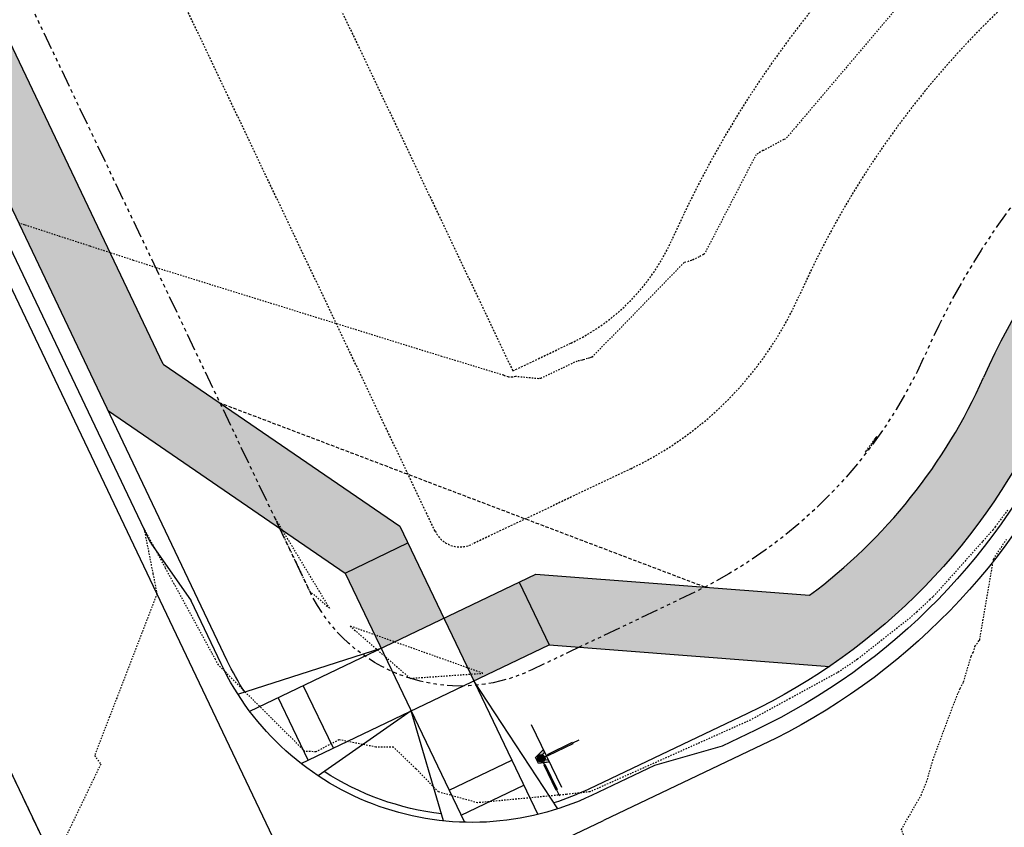
# Model space of a CAD drawing. Units: feet. Extents: x 3247972 to 3253996, y 1400884 to 1410814.
# Drawn here: x 3250788 to 3250859, y 1407636 to 1407694 of the extents above; entities that cross this region are included whole.
import ezdxf

# ---------------------------------------------------------------- set-up
doc = ezdxf.new("R2010")
doc.units = ezdxf.units.FT
doc.header["$MEASUREMENT"] = 0
for name, pattern in [('CENTER2', [0.5625, 0.375, -0.0625, 0.0625, -0.0625]), ('DASHED', [0.375, 0.25, -0.125]), ('DOT', [0.125, 0, -0.125]), ('HIDDEN', [0.20500000000000002, 0.125, -0.08]), ('HIDDEN2', [0.10250000000000001, 0.0625, -0.04]), ('ROW', [3, 1.25, -0.25, 0.25, -0.25, 0.25, -0.25, 0.25, -0.25])]:
    doc.linetypes.add(name, pattern=pattern)
for name, color, linetype in [('V-BLDG-SBCK', 11, 'HIDDEN'), ('V-BNDY-EASE', 132, 'HIDDEN'), ('V-BNDY-EASE-PIES', 131, 'DASHED'), ('V-BNDY-ROWS', 52, 'ROW'), ('V-LINE-ROAD-CENT', 12, 'CENTER2'), ('V-LINE-ROAD-CURB-BACK', 81, 'Continuous'), ('V-LINE-ROAD-CURB-FACE', 41, 'Continuous'), ('V-LINE-ROAD-CURB-LIPP', 191, 'Continuous'), ('V-LINE-SITE-SDWK', 21, 'Continuous'), ('V-LINE-UTIL-SSAN', 101, 'SANEX'), ('V-MTRL-CONC', 150, 'Continuous'), ('V-NODE-SITE-SIGN', 11, 'Continuous'), ('V-TOPO-CONT-MINR', 250, 'HIDDEN2')]:
    doc.layers.add(name, color=color, linetype=linetype)
doc.layers.add('V-LINE-TOPO-BNDY', color=250, linetype='DOT', plot=False)
doc.styles.get("Standard").update_dxf_attribs({"font": 'simplex.shx', "width": 0.73})
doc.linetypes.add('SANEX', pattern='A,0.2,-0.125,0.25,-0.125,0.25,-0.125,0.25,-0.1,["SS",Standard,S=0.08,R=0,X=-0.06,Y=-0.04],-0.1', length=1.525)

# ---------------------------------------------------------------- blocks, each defined once
blk = doc.blocks.new('*U1169')
h = blk.add_hatch(color=253)
h.paths.add_polyline_path([(1.192101706061954, 2.198043112045083), (1.103261836079701, 2.243950382930671), (0.1851164192230387, 0.4671529849403692), (0.2739562892052924, 0.4212457140547816)])
h.paths.add_polyline_path([(2.198043112168548, -1.192101706076614), (2.243950383014053, -1.103261836171928), (0.4671529848169048, -0.1851164192083793), (0.4212457140748228, -0.2739562891665087)])
h = blk.add_hatch(color=256)
edge = h.paths.add_edge_path()
edge.add_arc((0, 0), 0.2678412364039104, 0, 360)
h = blk.add_hatch(color=256)
edge = h.paths.add_edge_path()
edge.add_arc((0, 0), 0.119762376791181, 0, 360)
for p, q in [((1.103261836079701, 2.243950382930671), (0.1851164192230387, 0.4671529849403692)), ((1.192101706061954, 2.198043112045083), (0.2739562892052924, 0.4212457140547816)), ((1.103261836079701, 2.243950382930671), (1.192101706061954, 2.198043112045083)), ((1.377218125284993, 2.665196096985452), (1.147681771070828, 2.220996747487877)), ((1.377218125284993, 2.665196096985452), (1.147681771070828, 2.220996747487877)), ((0.2295363542141655, 0.4441993494975754), (0, 0)), ((0.2295363542141655, 0.4441993494975754), (0, 0)), ((0, 0), (0.4441993494458638, -0.2295363541874439)), ((0, 0), (0.4441993494458638, -0.2295363541874439)), ((0.1851164192230387, 0.4671529849403692), (0.2739562892052924, 0.4212457140547816)), ((0.4671529848169048, -0.1851164192083793), (0.4212457140748228, -0.2739562891665087)), ((0.4212457139713995, -0.2739562891130656), (2.198043112168548, -1.192101706076614)), ((0.4671529848169048, -0.1851164192083793), (2.243950383014053, -1.103261836171928)), ((2.243950383014053, -1.103261836171928), (2.198043112168548, -1.192101706076614)), ((2.2209967475913, -1.147681771124271), (2.665196097088876, -1.377218125338436)), ((2.2209967475913, -1.147681771124271), (2.665196097088876, -1.377218125338436))]:
    blk.add_line(p, q)
for radius in [0.2678412364039104, 0.119762376791181]:
    blk.add_circle((0, 0), radius)
blk = doc.blocks.new('*U1170')
blk.add_hatch(color=256).paths.add_polyline_path([(-0.1644437378973533, -0.08766246844625097), (-0.07482684307754875, 0.4851201458796094), (-0.2621177336878834, 0.5819011705633362), (-0.384322590260344, -0.1991660307901096), (0.05987675923723143, -0.4287023850042752), (0.6262809653072674, 0.1228284621350052), (0.4389900746969331, 0.219609486818732), (0.02362699024557313, -0.1848464677500735)])
at = {"linetype": 'Continuous'}
for points in [[(-2.038915131678185, 1.500046587419998), (2.403078363297569, -0.7953169547216569)], [(-2.038915130823095, 1.50004658907477), (2.403078364152659, -0.7953169530668853)]]:
    blk.add_lwpolyline(points, dxfattribs=at)
blk.add_lwpolyline([(-0.0748268430775488, 0.4851201458796094), (-0.1644437378973533, -0.08766246844625095), (0.02362699024557313, -0.1848464677500735), (0.4389900746969331, 0.219609486818732), (0.6262809653072674, 0.1228284621350052), (0.05987675923723143, -0.4287023850042752), (-0.384322590260344, -0.1991660307901096), (-0.2621177336878834, 0.5819011705633362)], close=True)

msp = doc.modelspace()

# ---------------------------------------------------------------- hatches: boundary and pattern name
at = {"layer": 'V-MTRL-CONC', "transparency": 33554495}
h = msp.add_hatch(color=256, dxfattribs=at)
h.dxf.hatch_style = 1
edge = h.paths.add_edge_path()
edge.add_line((3250993.904788148, 1407805.724312411), (3251110.477206475, 1407806.465348541))
edge.add_line((3251110.477206475, 1407806.465348541), (3251110.444953943, 1407811.46524454))
edge.add_line((3251110.444953943, 1407811.46524454), (3250993.872978319, 1407810.724211223))
edge.add_arc((3250997.285543224, 1407278.010060659), 532.7250808913092, 90.36703153397217, 113.9773250966057)
edge.add_line((3250780.79934903, 1407764.764351379), (3250776.330978272, 1407758.48096241))
edge.add_line((3250776.330978272, 1407758.48096241), (3250766.32792992, 1407753.905044616))
edge.add_line((3250766.32792992, 1407753.905044616), (3250768.407892554, 1407749.358204456))
edge.add_line((3250768.407892554, 1407749.358204456), (3250779.629263055, 1407754.491446558))
edge.add_line((3250779.629263055, 1407754.491446558), (3250784.082349491, 1407760.753342829))
edge.add_arc((3250997.293095548, 1407277.942388273), 527.7928003236684, 90.3678281460468, 113.8263950280681, ccw=False)
edge = h.paths.add_edge_path()
edge.add_arc((3250863.96659075, 1407567.089619599), 44.50000000236247, 63.68503120580321, 92.74546811426906)
edge.add_line((3250861.835079771, 1407611.538541533), (3250852.123845714, 1407595.00712824))
edge.add_line((3250852.123845714, 1407595.00712824), (3250846.653942868, 1407592.541329615))
edge.add_line((3250846.653942868, 1407592.541329615), (3250848.708775055, 1407587.983077244))
edge.add_line((3250848.708775055, 1407587.983077244), (3250855.629138647, 1407591.102734668))
edge.add_line((3250855.629138647, 1407591.102734668), (3250864.567131708, 1407606.317861443))
edge.add_arc((3250864.520809907, 1407566.817888606), 39.4999999976982, 64.07798503628652, 89.93280900573723, ccw=False)
edge.add_arc((3250903.864075585, 1407647.762977681), 50.49999999995779, 244.0779850379755, 516.0830332787567)
edge.add_arc((3250821.592020757, 1407684.250084904), 39.4999999951768, 306.69465510112434, 336.0830332938248, ccw=False)
edge.add_line((3250845.195259573, 1407652.577744969), (3250825.507383178, 1407654.094150831))
edge.add_line((3250825.507383178, 1407654.094150831), (3250818.887920337, 1407650.923254669))
edge.add_line((3250818.887920337, 1407650.923254669), (3250821.048006107, 1407646.413927728))
edge.add_line((3250821.048006107, 1407646.413927728), (3250826.459198436, 1407649.006030652))
edge.add_line((3250826.459198436, 1407649.006030652), (3250846.617118562, 1407647.453420932))
edge.add_arc((3250821.592020756, 1407684.250084904), 44.49999999588972, 304.2192862558367, 336.083033293951)
edge.add_arc((3250903.864075589, 1407647.762977683), 45.50000000336765, -116.31496879891421, 156.0830332814685, ccw=False)
edge = h.paths.add_edge_path()
edge.add_line((3250743.862341332, 1407597.972429008), (3250755.996014226, 1407615.502411835))
edge.add_line((3250755.996014226, 1407615.502411835), (3250761.420048385, 1407618.067534333))
edge.add_line((3250761.420048385, 1407618.067534333), (3250759.282446303, 1407622.587562799))
edge.add_line((3250759.282446303, 1407622.587562799), (3250752.647274167, 1407619.449671551))
edge.add_line((3250752.647274167, 1407619.449671551), (3250740.506958608, 1407601.910091809))
edge.add_line((3250740.506958608, 1407601.910091809), (3250295.174299659, 1407389.945818392))
edge.add_arc((3250433.7751625, 1407098.748203801), 322.4999998821615, 115.4529721078721, 123.7483487052321)
edge.add_line((3250254.611490686, 1407366.902317374), (3250225.564406158, 1407358.718115848))
edge.add_line((3250225.564406158, 1407358.718115848), (3250216.951615789, 1407349.881308026))
edge.add_line((3250216.951615789, 1407349.881308026), (3250220.532243724, 1407346.391450781))
edge.add_line((3250220.532243724, 1407346.391450781), (3250228.209929662, 1407354.268832239))
edge.add_line((3250228.209929662, 1407354.268832239), (3250256.733328217, 1407362.305481898))
edge.add_arc((3250433.775162602, 1407098.748203633), 317.5000000772904, 115.45297211154511, 123.89081726900261, ccw=False)
edge.add_line((3250297.323150247, 1407385.431126692), (3250743.862341332, 1407597.972429008))
edge = h.paths.add_edge_path()
edge.add_line((3250760.080982327, 1407561.38941847), (3250781.126776121, 1407559.662948944))
edge.add_line((3250781.126776121, 1407559.662948944), (3250787.761948258, 1407562.800840193))
edge.add_line((3250787.761948258, 1407562.800840193), (3250785.624346177, 1407567.32086866))
edge.add_line((3250785.624346177, 1407567.32086866), (3250780.200312017, 1407564.755746162))
edge.add_line((3250780.200312017, 1407564.755746162), (3250759.14786624, 1407566.482761376))
edge.add_line((3250759.14786624, 1407566.482761376), (3250312.36510436, 1407353.828284787))
edge.add_arc((3250433.775162569, 1407098.748203684), 282.5000000174031, 115.4529721100415, 139.4035186864093)
edge.add_line((3250219.269728306, 1407282.578747069), (3250223.068728847, 1407279.323014476))
edge.add_arc((3250433.736900391, 1407098.810957075), 277.4268937373664, 115.45140688630079, 139.4082173733827, ccw=False)
edge.add_line((3250314.513954928, 1407349.313593077), (3250760.080982327, 1407561.38941847))
edge = h.paths.add_edge_path()
edge.add_line((3250812.381194683, 1407547.377888593), (3250794.847099223, 1407559.514408114))
edge.add_line((3250794.847099223, 1407559.514408114), (3250792.281976725, 1407564.938442274))
edge.add_line((3250792.281976725, 1407564.938442274), (3250787.761948258, 1407562.800840193))
edge.add_line((3250787.761948258, 1407562.800840193), (3250790.899839506, 1407556.165668057))
edge.add_line((3250790.899839506, 1407556.165668057), (3250808.439419249, 1407544.025352496))
edge.add_line((3250808.439419249, 1407544.025352496), (3250890.464464557, 1407371.692388364))
edge.add_line((3250890.464464557, 1407371.692388364), (3250885.698424152, 1407353.437847662))
edge.add_line((3250885.698424152, 1407353.437847662), (3250885.779114051, 1407346.76562084))
edge.add_line((3250885.779114051, 1407346.76562084), (3250899.839055053, 1407341.936307676))
edge.add_arc((3250876.484811379, 1407353.363437894), 26.00000005010449, 333.9276970620995, 345.7375075336499)
edge.add_line((3250901.683419062, 1407346.95795794), (3250890.778748467, 1407346.826083412))
edge.add_line((3250890.778748467, 1407346.826083412), (3250890.706193379, 1407352.825644709))
edge.add_line((3250890.706193379, 1407352.825644709), (3250895.763091398, 1407372.194207051))
edge.add_line((3250895.763091398, 1407372.194207051), (3250812.381194683, 1407547.377888593))
edge = h.paths.add_edge_path()
edge.add_line((3250864.829387019, 1407326.489045127), (3250879.840015326, 1407341.693431339))
edge.add_line((3250879.840015326, 1407341.693431339), (3250885.839576623, 1407341.765986425))
edge.add_line((3250885.839576623, 1407341.765986425), (3250885.991977718, 1407329.16397943))
edge.add_arc((3250876.484811442, 1407353.363437847), 25.99999996659474, 291.4482207575822, 303.8328288836415)
edge.add_line((3250890.960874456, 1407331.766132508), (3250890.839211038, 1407341.826448997))
edge.add_line((3250890.839211038, 1407341.826448997), (3250899.838552984, 1407341.935281627))
edge.add_line((3250899.838552984, 1407341.935281627), (3250885.779114051, 1407346.76562084))
edge.add_line((3250885.779114051, 1407346.76562084), (3250877.725252751, 1407346.668222284))
edge.add_line((3250877.725252751, 1407346.668222284), (3250862.496168046, 1407331.242559829))
edge.add_arc((3250926.315803976, 1406812.654761978), 522.5000000093556, 97.01578837251226, 115.4529721136302)
edge.add_line((3250701.760917535, 1407284.440044692), (3250355.922922672, 1407119.832087408))
edge.add_arc((3250236.661715039, 1407370.397476794), 277.5000000076496, 279.325526380577, 295.45297211365533, ccw=False)
edge.add_line((3250281.628777523, 1407096.565022005), (3250193.270179697, 1407082.055322663))
edge.add_line((3250193.270179697, 1407082.055322663), (3250175.162605939, 1407089.705972899))
edge.add_line((3250175.162605939, 1407089.705972899), (3250167.820071681, 1407088.518996346))
edge.add_line((3250167.820071681, 1407088.518996346), (3250168.618000768, 1407083.583076051))
edge.add_line((3250168.618000768, 1407083.583076051), (3250174.541105123, 1407084.540590955))
edge.add_line((3250174.541105123, 1407084.540590955), (3250192.654889649, 1407076.887316601))
edge.add_line((3250192.654889649, 1407076.887316601), (3250282.438994864, 1407091.631103901))
edge.add_arc((3250236.661715047, 1407370.397476774), 282.4999999858204, 279.3255263796481, 295.4529721140358)
edge.add_line((3250358.07177326, 1407115.317395708), (3250703.909768122, 1407279.925352991))
edge.add_arc((3250926.315803974, 1406812.654761984), 517.5000000036642, 96.82367927541259, 115.4529721137896, ccw=False)
edge = h.paths.add_edge_path(flags=17)
edge.add_line((3250209.104978168, 1407261.627171789), (3250205.056866738, 1407264.56192797))
edge.add_arc((3250433.775162578, 1407098.748203691), 282.5000000196577, 144.0590441491811, 178.2147690356558)
edge.add_line((3250151.412281318, 1407107.548959225), (3250161.92663648, 1407093.644171615))
edge.add_line((3250161.92663648, 1407093.644171615), (3250162.884151385, 1407087.721067259))
edge.add_line((3250162.884151385, 1407087.721067259), (3250167.820071681, 1407088.518996346))
edge.add_line((3250167.820071681, 1407088.518996346), (3250166.664257392, 1407095.668763532))
edge.add_line((3250166.664257392, 1407095.668763532), (3250156.47018114, 1407109.149995903))
edge.add_arc((3250433.775162565, 1407098.748203695), 277.5000000076359, 144.0590441482092, 177.8518254266331, ccw=False)
edge = h.paths.add_edge_path()
edge.add_arc((3250236.661715071, 1407370.397476696), 322.4999999058372, 279.3255263778572, 295.4529721161318)
edge.add_line((3250375.262577964, 1407079.199862103), (3250719.835379899, 1407243.205627533))
edge.add_arc((3250931.94129198, 1406793.841423041), 496.9075429274423, 98.06561165154739, 115.2679369271078, ccw=False)
edge.add_line((3250862.221683173, 1407285.833579855), (3250879.276798764, 1407276.122733701))
edge.add_line((3250879.276798764, 1407276.122733701), (3250886.632350896, 1407276.211687325))
edge.add_line((3250886.632350896, 1407276.211687325), (3250893.256385155, 1407281.292160024))
edge.add_line((3250893.256385155, 1407281.292160024), (3250886.644196048, 1407276.238528567))
edge.add_line((3250886.644196048, 1407276.238528567), (3250886.594513748, 1407281.211595357))
edge.add_line((3250886.594513748, 1407281.211595357), (3250880.572327027, 1407281.138766652))
edge.add_line((3250880.572327027, 1407281.138766652), (3250863.23046441, 1407291.012880902))
edge.add_arc((3250931.836575773, 1406794.071973264), 501.6543274018018, 97.86038899399398, 115.2702053256239)
edge.add_line((3250717.686529311, 1407247.720319234), (3250373.113727375, 1407083.714553804))
edge.add_arc((3250236.661715033, 1407370.397476817), 317.5000000311172, 279.32552638102703, 295.45297211299953, ccw=False)
edge.add_line((3250288.110516259, 1407057.093677172), (3250200.023910315, 1407042.628642645))
edge.add_line((3250200.023910315, 1407042.628642645), (3250183.494478116, 1407029.155800299))
edge.add_line((3250183.494478116, 1407029.155800299), (3250177.571373758, 1407028.198285394))
edge.add_line((3250177.571373758, 1407028.198285394), (3250178.369302846, 1407023.262365097))
edge.add_line((3250178.369302846, 1407023.262365097), (3250185.614983059, 1407024.433684457))
edge.add_line((3250185.614983059, 1407024.433684457), (3250202.149585304, 1407037.910740813))
edge.add_line((3250202.149585304, 1407037.910740813), (3250288.920733601, 1407052.159759068))
edge = h.paths.add_edge_path()
edge.add_arc((3250885.205212899, 1407267.801902251), 26.00000003224762, 19.52314230866283, 31.69523866374228)
edge.add_line((3250907.327437043, 1407281.462326864), (3250891.571522739, 1407281.271784311))
edge.add_line((3250891.571522739, 1407281.271784311), (3250891.429132849, 1407293.045967327))
edge.add_arc((3250885.205212932, 1407267.801902284), 25.99999998156407, 76.14995902870038, 87.32208730748076)
edge.add_line((3250886.419968783, 1407293.773509228), (3250886.632350896, 1407276.211687325))
edge.add_line((3250886.632350896, 1407276.211687325), (3250886.721093921, 1407268.87354961))
edge.add_line((3250886.721093921, 1407268.87354961), (3250907.933519991, 1407233.105032713))
edge.add_arc((3251427.969964137, 1407283.783880078), 522.4999988621727, 185.5660406849381, 188.7346296491291)
edge.add_arc((3250439.567681246, 1407131.925640604), 477.4999999978741, 0.36748364993979976, 8.734629646596488, ccw=False)
edge.add_line((3250917.057859861, 1407134.988208934), (3250917.462765041, 1407071.872955061))
edge.add_line((3250917.462765041, 1407071.872955061), (3250906.976314505, 1407053.544117187))
edge.add_line((3250906.976314505, 1407053.544117187), (3250907.005124265, 1407046.204427769))
edge.add_line((3250907.005124265, 1407046.204427769), (3250912.005085748, 1407046.224053625))
edge.add_line((3250912.005085748, 1407046.224053625), (3250911.981534721, 1407052.224007404))
edge.add_line((3250911.981534721, 1407052.224007404), (3250922.471299706, 1407070.558638466))
edge.add_line((3250922.471299706, 1407070.558638466), (3250922.057757019, 1407135.020277712))
edge.add_arc((3250439.548078271, 1407131.924080239), 482.5196125799058, 0.3676539989871911, 8.734459297414174)
edge.add_arc((3251428.217403611, 1407283.814651393), 517.7492415304882, 185.4438617224644, 188.7338371585541, ccw=False)
edge.add_line((3250912.803402719, 1407234.695563557), (3250891.704540398, 1407270.2725886))
edge.add_line((3250891.704540398, 1407270.2725886), (3250891.631985311, 1407276.272149897))
edge.add_line((3250891.631985311, 1407276.272149897), (3250898.316482142, 1407276.352988182))
edge.add_line((3250898.316482142, 1407276.352988182), (3250909.710384178, 1407276.490779181))
edge = h.paths.add_edge_path()
edge.add_arc((3251427.969965072, 1407283.783880204), 477.4999998051359, 183.9176738620564, 188.734629647295, ccw=False)
edge.add_line((3250951.585762966, 1407251.159628529), (3250962.931455988, 1407271.086018352))
edge.add_line((3250962.931455988, 1407271.086018352), (3250962.842502364, 1407278.441570482))
edge.add_line((3250962.842502364, 1407278.441570482), (3250957.84286795, 1407278.38110791))
edge.add_line((3250957.84286795, 1407278.38110791), (3250957.913548401, 1407272.536559696))
edge.add_line((3250957.913548401, 1407272.536559696), (3250946.496510998, 1407252.326562561))
edge.add_arc((3251427.685273577, 1407283.752769881), 482.2138858840747, 183.7366532213201, 188.7361128826209)
edge.add_arc((3250439.567681281, 1407131.925640612), 517.4999999625123, 0.3674836491397855, 8.73462964632131, ccw=False)
edge.add_line((3250957.057037127, 1407135.244759161), (3250957.838350535, 1407013.456260163))
edge.add_line((3250957.838350535, 1407013.456260163), (3250957.961205352, 1406994.30606573))
edge.add_line((3250957.961205352, 1406994.30606573), (3250962.961102464, 1406994.338141719))
edge.add_line((3250962.961102464, 1406994.338141719), (3250962.838247647, 1407013.488336153))
edge.add_line((3250962.838247647, 1407013.488336153), (3250962.056926376, 1407135.278060849))
edge.add_arc((3250439.567681246, 1407131.925640607), 522.4999999987677, 0.3676188496893312, 8.73462964627935)
edge = h.paths.add_edge_path()
edge.add_line((3250901.024796342, 1407041.18091526), (3250907.024750121, 1407041.204466287))
edge.add_line((3250907.024750121, 1407041.204466287), (3250907.005124265, 1407046.204427769))
edge.add_line((3250907.005124265, 1407046.204427769), (3250899.665434845, 1407046.17561801))
edge.add_line((3250899.665434845, 1407046.17561801), (3250881.28214245, 1407035.465589833))
edge.add_line((3250881.28214245, 1407035.465589833), (3250866.511642528, 1407035.370832202))
edge.add_arc((3250868.259783971, 1406762.876439598), 272.4999999978016, 90.36756628881118, 115.4529721138322)
edge.add_line((3250751.14742693, 1407008.927137275), (3250408.949477017, 1406846.051726364))
edge.add_arc((3250547.550339945, 1406554.854111672), 322.5000000108259, 115.4529721141256, 139.903739597795)
edge.add_line((3250300.849630492, 1406762.567880985), (3250296.925458767, 1406757.90715988))
edge.add_line((3250296.925458767, 1406757.90715988), (3250282.699423578, 1406756.384467333))
edge.add_line((3250282.699423578, 1406756.384467333), (3250276.769694862, 1406752.05893983))
edge.add_line((3250276.769694862, 1406752.05893983), (3250279.716341465, 1406748.019475288))
edge.add_line((3250279.716341465, 1406748.019475288), (3250284.563698917, 1406751.555451212))
edge.add_line((3250284.563698917, 1406751.555451212), (3250299.455881856, 1406753.149445298))
edge.add_line((3250299.455881856, 1406753.149445298), (3250304.674447675, 1406759.347512447))
edge.add_arc((3250547.550339904, 1406554.854111727), 317.4999999434002, 115.4529721116021, 139.903739605467, ccw=False)
edge.add_line((3250411.098327606, 1406841.537034664), (3250753.296277537, 1407004.412445583))
edge.add_arc((3250868.259783956, 1406762.876439665), 267.4999999316525, 90.36756628576461, 115.45297211257679, ccw=False)
edge.add_line((3250866.543718518, 1407030.37093509), (3250882.647267094, 1407030.474244667))
edge.add_line((3250882.647267094, 1407030.474244667), (3250901.024796342, 1407041.18091526))
edge = h.paths.add_edge_path()
edge.add_line((3250866.800326464, 1406990.371758193), (3250881.252254469, 1406990.464472081))
edge.add_line((3250881.252254469, 1406990.464472081), (3250899.578682439, 1406979.97940032))
edge.add_line((3250899.578682439, 1406979.97940032), (3250906.918371859, 1406980.00821008))
edge.add_line((3250906.918371859, 1406980.00821008), (3250906.898746002, 1406985.008171563))
edge.add_line((3250906.898746002, 1406985.008171563), (3250900.898792224, 1406984.984620535))
edge.add_line((3250900.898792224, 1406984.984620535), (3250882.559976452, 1406995.476779711))
edge.add_line((3250882.559976452, 1406995.476779711), (3250866.768250475, 1406995.371655306))
edge.add_arc((3250868.25978398, 1406762.87643956), 232.5000000361482, 90.3675662838544, 115.4529721118204)
edge.add_line((3250768.338231633, 1406972.80960367), (3250426.140281741, 1406809.93419277))
edge.add_arc((3250547.550339899, 1406554.854111731), 282.4999999373551, 115.4529721063679, 139.9037396009277)
edge.add_line((3250331.448168098, 1406736.804932854), (3250329.575490399, 1406734.580761976))
edge.add_line((3250329.575490399, 1406734.580761976), (3250325.78496538, 1406713.595730885))
edge.add_line((3250325.78496538, 1406713.595730885), (3250321.90910632, 1406709.015587159))
edge.add_line((3250321.90910632, 1406709.015587159), (3250325.725892758, 1406705.78570461))
edge.add_line((3250325.725892758, 1406705.78570461), (3250330.467196238, 1406711.388553179))
edge.add_line((3250330.467196238, 1406711.388553179), (3250334.258906851, 1406732.380147928))
edge.add_line((3250334.258906851, 1406732.380147928), (3250335.272985298, 1406733.584564337))
edge.add_arc((3250547.550339935, 1406554.854111685), 277.4999999943936, 115.4529721091078, 139.9037395986531, ccw=False)
edge.add_line((3250428.289132328, 1406805.419501069), (3250770.487082221, 1406968.29491197))
edge.add_arc((3250868.259783971, 1406762.876439599), 227.4999999970848, 90.3675662816438, 115.45297211381569, ccw=False)
edge = h.paths.add_edge_path()
edge.add_line((3250923.656139994, 1406885.869730168), (3250923.209869908, 1406954.686880484))
edge.add_line((3250923.209869908, 1406954.686880484), (3250911.941884367, 1406974.027882158))
edge.add_line((3250911.941884367, 1406974.027882158), (3250911.918333341, 1406980.027835936))
edge.add_line((3250911.918333341, 1406980.027835936), (3250906.918371859, 1406980.00821008))
edge.add_line((3250906.918371859, 1406980.00821008), (3250906.947181618, 1406972.668520659))
edge.add_line((3250906.947181618, 1406972.668520659), (3250918.223363384, 1406953.313450527))
edge.add_line((3250918.223363384, 1406953.313450527), (3250918.656242882, 1406885.837654203))
edge.add_arc((3250691.160924285, 1406884.378196642), 227.4999999995439, -89.779302086715, 0.36756629524427353, ccw=False)
edge.add_line((3250692.03723056, 1406656.879884369), (3250450.264859458, 1406655.948595477))
edge.add_arc((3250449.388553182, 1406883.44690775), 227.499999999517, 240.3443662592844, 270.22069791340226, ccw=False)
edge.add_line((3250336.824759527, 1406685.74601661), (3250331.328741327, 1406701.04440113))
edge.add_line((3250331.328741327, 1406701.04440113), (3250325.725892758, 1406705.78570461))
edge.add_line((3250325.725892758, 1406705.78570461), (3250322.496010208, 1406701.96891817))
edge.add_line((3250322.496010208, 1406701.96891817), (3250327.076153934, 1406698.093059113))
edge.add_line((3250327.076153934, 1406698.093059113), (3250332.740402252, 1406682.326399387))
edge.add_arc((3250449.388553193, 1406883.446907789), 232.5000000386343, 239.88663860756, 270.2206979159678)
edge.add_line((3250450.284118958, 1406650.94863257), (3250692.056490039, 1406651.879921462))
edge.add_arc((3250691.160924297, 1406884.378196631), 232.4999999880019, 270.220697910393, 360.3675662919063)
edge = h.paths.add_edge_path()
edge.add_line((3250963.65531689, 1406886.126338086), (3250963.108652016, 1406971.338615004))
edge.add_line((3250963.108652016, 1406971.338615004), (3250958.108754904, 1406971.306539014))
edge.add_line((3250958.108754904, 1406971.306539014), (3250958.655419779, 1406886.094262096))
edge.add_arc((3250691.1609243, 1406884.378196628), 267.4999999854498, -89.77930208983258, 0.3675662920738887, ccw=False)
edge.add_line((3250692.191306388, 1406616.880181112), (3250450.418935312, 1406615.94889222))
edge.add_arc((3250448.804484946, 1406880.766582801), 264.8226117501839, 220.0625205312183, 270.34929708065647, ccw=False)
edge.add_line((3250246.124462875, 1406710.320625537), (3250241.937374874, 1406706.754353808))
edge.add_arc((3250449.388553182, 1406883.44690775), 272.4999999998011, 220.422058628266, 270.2206979188979)
edge.add_line((3250450.438194791, 1406610.948929313), (3250692.210565867, 1406611.880218205))
edge.add_arc((3250691.160924285, 1406884.378196642), 272.4999999994481, 270.2206979133173, 360.3675662890537)
edge = h.paths.add_edge_path()
edge.add_arc((3250433.775162496, 1407098.748203706), 317.4999999435797, 146.8953421702631, 197.5404882386476, ccw=False)
edge.add_line((3250167.813566328, 1407272.157198076), (3250171.01942993, 1407295.590815743))
edge.add_line((3250171.01942993, 1407295.590815743), (3250179.64459952, 1407304.440324768))
edge.add_line((3250179.64459952, 1407304.440324768), (3250176.063971585, 1407307.930182012))
edge.add_line((3250176.063971585, 1407307.930182012), (3250166.288883285, 1407297.900845055))
edge.add_line((3250166.288883285, 1407297.900845055), (3250162.989884135, 1407273.786442709))
edge.add_arc((3250433.407741867, 1407098.718422938), 322.1406980289514, 147.0810551337949, 197.5551326629889)
edge.add_line((3250126.270052262, 1407001.553259682), (3250189.55865378, 1406801.32094732))
edge.add_arc((3250448.639042767, 1406883.074657873), 271.6731807646019, 197.5132706571211, 215.3099932309913)
edge.add_line((3250226.943732202, 1406726.0475697), (3250230.903364411, 1406729.108084741))
edge.add_arc((3250448.651801588, 1406883.081357152), 266.6873647356502, 197.5133080645844, 215.2647187480129, ccw=False)
edge.add_line((3250194.326174875, 1406802.82784566), (3250131.037573345, 1407003.060158059))
edge = h.paths.add_edge_path()
edge.add_line((3250173.726381151, 1407000.724372438), (3250179.540622206, 1407016.016684884))
edge.add_line((3250179.540622206, 1407016.016684884), (3250178.369302846, 1407023.262365097))
edge.add_line((3250178.369302846, 1407023.262365097), (3250173.43338255, 1407022.46443601))
edge.add_line((3250173.43338255, 1407022.46443601), (3250174.390897454, 1407016.541331654))
edge.add_line((3250174.390897454, 1407016.541331654), (3250168.434727166, 1407000.875724368))
edge.add_line((3250168.434727166, 1407000.875724368), (3250227.698822499, 1406813.376134173))
edge.add_arc((3250450.363459314, 1406883.891669822), 233.5636556822409, 197.5724438508719, 211.4734613601904)
edge.add_line((3250251.161201152, 1406761.947249699), (3250269.194254395, 1406753.959650679))
edge.add_line((3250269.194254395, 1406753.959650679), (3250272.730230318, 1406749.112293226))
edge.add_line((3250272.730230318, 1406749.112293226), (3250276.769694862, 1406752.05893983))
edge.add_line((3250276.769694862, 1406752.05893983), (3250272.44416736, 1406757.988668545))
edge.add_line((3250272.44416736, 1406757.988668545), (3250254.618727943, 1406765.884306655))
edge.add_arc((3250450.386063006, 1406883.897883171), 228.5870812618351, 197.5729170190013, 211.0826518432665, ccw=False)
edge.add_line((3250232.466343589, 1406814.883032529), (3250173.726381151, 1407000.724372438))
edge = h.paths.add_edge_path()
edge.add_line((3250669.578719047, 1407855.330368388), (3250652.757821748, 1407884.139800741))
edge.add_line((3250652.757821748, 1407884.139800741), (3250652.728576148, 1407890.139729465))
edge.add_line((3250652.728576148, 1407890.139729465), (3250647.728635544, 1407890.115358131))
edge.add_line((3250647.728635544, 1407890.115358131), (3250647.764411424, 1407882.775699363))
edge.add_line((3250647.764411424, 1407882.775699363), (3250664.931268159, 1407853.37373649))
edge.add_arc((3250879.371498202, 1407912.717124965), 222.5000000369685, 195.4686965429565, 202.4515935238749)
edge.add_line((3250673.736438855, 1407827.743762174), (3250671.787894234, 1407803.242284146))
edge.add_line((3250671.787894234, 1407803.242284146), (3250674.942297719, 1407796.614946111))
edge.add_line((3250674.942297719, 1407796.614946111), (3250679.45698942, 1407798.763796699))
edge.add_line((3250679.45698942, 1407798.763796699), (3250676.878368715, 1407804.18142674))
edge.add_line((3250676.878368715, 1407804.18142674), (3250678.816433055, 1407828.551123158))
edge.add_arc((3250879.371498521, 1407912.717125071), 217.5000003720598, 195.2984619176968, 202.7661024898084, ccw=False)
edge = h.paths.add_edge_path()
edge.add_line((3249001.592521007, 1407026.154734224), (3248997.015629963, 1407028.167709231))
edge.add_line((3248997.015629963, 1407028.167709231), (3248947.631083046, 1406915.882315879))
edge.add_arc((3249499.146802896, 1406673.319621389), 602.4999999997036, 156.259577372594, 180.2294949010155)
edge.add_line((3248896.651636013, 1406670.906349255), (3248897.478692108, 1406464.424331694))
edge.add_line((3248897.478692108, 1406464.424331694), (3248905.882251922, 1406319.978020989))
edge.add_line((3248905.882251922, 1406319.978020989), (3248910.888823545, 1406320.010589553))
edge.add_line((3248910.888823545, 1406320.010589553), (3248902.478651999, 1406464.444358848))
edge.add_line((3248902.478651999, 1406464.444358848), (3248901.651595904, 1406670.926376409))
edge.add_arc((3249499.146802898, 1406673.319621389), 597.5000000010297, 156.2595773726624, 180.2294949010202, ccw=False)
edge.add_line((3248952.207976987, 1406913.869347459), (3249001.592521007, 1407026.154734224))
edge = h.paths.add_edge_path()
edge.add_line((3249060.380693436, 1406985.949098344), (3249055.803449277, 1406987.961270474))
edge.add_line((3249055.803449277, 1406987.961270474), (3249011.707598215, 1406887.700758012))
edge.add_arc((3249499.146802906, 1406673.319621388), 532.5000000092749, 156.2595773728625, 180.2294949008174)
edge.add_line((3248966.65107449, 1406671.18672942), (3248967.572009088, 1406441.267096284))
edge.add_line((3248967.572009088, 1406441.267096284), (3248960.0827472, 1406321.163276098))
edge.add_line((3248960.0827472, 1406321.163276098), (3248965.086584418, 1406321.109041418))
edge.add_line((3248965.086584418, 1406321.109041418), (3248972.572632936, 1406441.121360644))
edge.add_line((3248972.572632936, 1406441.121360644), (3248971.651034381, 1406671.206756574))
edge.add_arc((3249499.146802904, 1406673.319621389), 527.5000000068518, 156.2595773728722, 180.2294949009236, ccw=False)
edge.add_line((3249016.284492156, 1406885.687789593), (3249060.380693436, 1406985.949098344))
h.paths.add_polyline_path([(3250734.872227352, 1407819.546714417), (3250737.238068465, 1407826.210256706), (3250739.392548039, 1407821.683738619)])
edge = h.paths.add_edge_path()
edge.add_line((3250704.014092317, 1407885.221121358), (3250699.074447082, 1407884.446586045))
edge.add_arc((3250879.37149813, 1407912.71712494), 182.4999999610951, 188.911406222662, 202.5259402654295)
edge.add_line((3250710.795120212, 1407842.801069603), (3250730.144756059, 1407829.479036159))
edge.add_line((3250730.144756059, 1407829.479036159), (3250734.853461233, 1407819.586141655))
edge.add_line((3250734.853461233, 1407819.586141655), (3250737.238068465, 1407826.210256706))
edge.add_line((3250737.238068465, 1407826.210256706), (3250734.08366498, 1407832.837594742))
edge.add_line((3250734.08366498, 1407832.837594742), (3250714.856779694, 1407846.075115636))
edge.add_arc((3250879.371498165, 1407912.71712495), 177.4999999979327, 188.9114062242301, 202.0520009526112, ccw=False)
edge = h.paths.add_edge_path()
edge.add_line((3250697.226448129, 1407901.340361487), (3250702.216723473, 1407901.652053636))
edge.add_arc((3250879.371498159, 1407912.717124954), 177.4999999918313, 180.5068090308797, 183.5740463304307, ccw=False)
edge.add_line((3250701.878442155, 1407911.147071616), (3250701.381643854, 1407967.30965331))
edge.add_line((3250701.381643854, 1407967.30965331), (3250696.381839459, 1407967.265426455))
edge.add_line((3250696.381839459, 1407967.265426455), (3250696.87863776, 1407911.102844762))
edge.add_arc((3250879.371498163, 1407912.71712494), 182.4999999955103, 180.5068090264036, 183.5740463258276)
edge = h.paths.add_edge_path()
edge.add_line((3250162.093600852, 1407565.84525926), (3250163.072424014, 1407560.942004706))
edge.add_arc((3250058.827757368, 1408083.138614694), 532.5000000060398, 281.2893947313347, 295.4432036718306)
edge.add_line((3250287.598366858, 1407602.284938156), (3250667.053425068, 1407782.811162565))
edge.add_line((3250667.053425068, 1407782.811162565), (3250671.673518267, 1407789.521633706))
edge.add_line((3250671.673518267, 1407789.521633706), (3250677.091148307, 1407792.100254411))
edge.add_line((3250677.091148307, 1407792.100254411), (3250674.942297719, 1407796.614946111))
edge.add_line((3250674.942297719, 1407796.614946111), (3250668.314959683, 1407793.460542626))
edge.add_line((3250668.314959683, 1407793.460542626), (3250663.695135509, 1407786.75046223))
edge.add_line((3250663.695135509, 1407786.75046223), (3250285.450315603, 1407606.800010227))
edge.add_arc((3250058.827757365, 1408083.138614704), 527.5000000161072, 281.28939473140116, 295.44320723027715, ccw=False)
h = msp.add_hatch(color=256, dxfattribs=at)
h.dxf.hatch_style = 1
h.paths.add_polyline_path([(3250773.79918988, 1407721.475539194), (3250776.008012182, 1407744.763636748), (3250772.954732714, 1407751.43816709), (3250768.407892554, 1407749.358204456), (3250770.903847714, 1407743.901996264), (3250768.693968516, 1407720.602755636), (3250794.76282801, 1407665.832608165), (3250811.786490471, 1407654.174361228), (3250814.378593395, 1407648.763168898), (3250818.887920337, 1407650.923254669), (3250815.717024174, 1407657.542717511), (3250798.698868504, 1407669.197193254)])
h.paths.add_polyline_path([(3250737.434810695, 1407704.838728204), (3250717.692957722, 1407718.430799272), (3250715.114337016, 1407723.848429312), (3250710.599645316, 1407721.699578724), (3250713.754048801, 1407715.072240689), (3250733.495901774, 1407701.480169621), (3250757.871024581, 1407650.268528732), (3250756.144555054, 1407629.222734937), (3250759.282446303, 1407622.587562799), (3250763.802474771, 1407624.725164881), (3250761.237352273, 1407630.149199041), (3250762.964772911, 1407651.206586961)])
edge = h.paths.add_edge_path()
edge.add_line((3250696.206750524, 1407719.162751609), (3250703.972307281, 1407718.54517524))
edge.add_line((3250703.972307281, 1407718.54517524), (3250710.599645316, 1407721.699578724))
edge.add_line((3250710.599645316, 1407721.699578724), (3250708.450794728, 1407726.214270425))
edge.add_line((3250708.450794728, 1407726.214270425), (3250703.033164687, 1407723.63564972))
edge.add_line((3250703.033164687, 1407723.63564972), (3250695.268433898, 1407724.253160402))
edge.add_line((3250695.268433898, 1407724.253160402), (3250315.523365452, 1407543.589159317))
edge.add_arc((3250058.827757377, 1408083.138614669), 597.4999999800293, 280.57718654490805, 295.44319811522325, ccw=False)
edge.add_line((3250168.504833931, 1407495.791026903), (3250162.575953482, 1407490.818461032))
edge.add_line((3250162.575953482, 1407490.818461032), (3250156.60850305, 1407490.194333365))
edge.add_line((3250156.60850305, 1407490.194333365), (3250157.128609439, 1407485.221458005))
edge.add_line((3250157.128609439, 1407485.221458005), (3250164.617172989, 1407486.00467686))
edge.add_line((3250164.617172989, 1407486.00467686), (3250170.714742526, 1407491.118722663))
edge.add_arc((3250058.827757364, 1408083.138614706), 602.5000000183967, 280.7022113594493, 295.4431981148751)
edge.add_line((3250317.671445855, 1407539.074101113), (3250696.206750524, 1407719.162751609))

# ---------------------------------------------------------------- linework, layer by layer
at = {"layer": 'V-BLDG-SBCK'}
msp.add_line((3250823.848588362, 1407668.711709749), (3250828.038572516, 1407670.706009805), dxfattribs=at)
msp.add_lwpolyline([(3250790.424826202, 1407738.934359233), (3250823.848588362, 1407668.711709749)], dxfattribs=at)
msp.add_lwpolyline([(3250855.335270733, 1407704.946498906, 0.1128900835554426), (3250835.304029891, 1407678.168900369)], format="xyb", dxfattribs=at)
msp.add_arc((3250821.592020753, 1407684.250084907), 15, 295.4529721092531, 336.0830332920505, dxfattribs=at)
at = {"layer": 'V-BNDY-EASE'}
msp.add_lwpolyline([(3250858.85645906, 1407694.659826771, 0.09743709460689168), (3250844.445369317, 1407674.114777344, -0.1791629978079622), (3250832.336273693, 1407661.676626404), (3250820.922782817, 1407656.244165407, -0.4142135624239311), (3250818.257365902, 1407657.190501852), (3250777.044662708, 1407743.77755919)], format="xyb", dxfattribs=at)
at = {"layer": 'V-BNDY-EASE-PIES', "elevation": 6977.264}
msp.add_lwpolyline([(3250837.662985937, 1407653.157898139), (3250802.806517951, 1407666.384168049)], dxfattribs=at)
at = {"layer": 'V-BNDY-ROWS', "flags": 128}
msp.add_lwpolyline([(3251113.050500875, 1407338.739718251), (3250967.049261379, 1407337.448232611, -0.3526899745181027), (3250949.337207938, 1407351.460308658, 0.05527449890396725), (3250940.309800699, 1407377.492547147), (3250842.750051673, 1407582.463610148, -0.4142135623729704), (3250848.428070343, 1407598.456111641), (3250848.924636635, 1407598.692461505, -0.2298019222420691), (3250879.482279297, 1407598.462592188, 2.487515477645645), (3250853.586708743, 1407670.060654319, -0.1791629978059855), (3250836.633974868, 1407652.647243003), (3250825.220483993, 1407647.214782006, -0.4142135623747646), (3250809.227982501, 1407652.892800676), (3250763.716271506, 1407748.511986608)], format="xyb", dxfattribs=at)
at = {"layer": 'V-LINE-ROAD-CENT'}
msp.add_lwpolyline([(3250675.842909586, 1408310.736197988), (3250679.379322379, 1407910.948050771, 0.1092800924121492), (3250698.783830147, 1407826.763101434), (3250803.415558585, 1407606.933952473)], format="xyb", dxfattribs=at)
at = {"layer": 'V-LINE-ROAD-CURB-BACK', "flags": 128}
for points in [[(3250804.566862807, 1407645.626544176, -0.03289857146333937), (3250803.315485185, 1407647.863648114), (3250760.793875051, 1407737.200692506)], [(3250842.215858717, 1407605.852066376, -0.03125405120011399), (3250844.345254226, 1407607.034025872), (3250844.841820518, 1407607.270375736, -0.2298019222420829), (3250883.693680475, 1407606.978113319, 2.487515477645585), (3250862.2709812, 1407666.209237451, -0.1791629978593679), (3250840.716790985, 1407644.069328772), (3250829.303300109, 1407638.636867775, -0.03444714999304432), (3250826.806468068, 1407637.652978036)], [(3250818.721499698, 1407636.868811149, -0.1164049996177894), (3250810.290832787, 1407639.897556016)]]:
    msp.add_lwpolyline(points, format="xyb", dxfattribs=at)
at = {"layer": 'V-LINE-ROAD-CURB-FACE', "flags": 128}
for points in [[(3250797.816876017, 1407656.32143726), (3250761.741817648, 1407732.114406548)], [(3250797.816876017, 1407656.321437259), (3250800.715165427, 1407652.163454756)], [(3250838.904277767, 1407641.733660958), (3250834.032876868, 1407640.334249192)]]:
    msp.add_lwpolyline(points, dxfattribs=at)
for points in [[(3250853.164621252, 1407611.628438119, -0.1760914683534498), (3250884.283276639, 1407608.170286277, 2.487515477650648), (3250863.486779344, 1407665.670039088, -0.1791629978594658), (3250841.288385242, 1407642.86842078), (3250838.904277767, 1407641.733660958)], [(3250834.032876868, 1407640.334249192), (3250829.518185168, 1407638.185398604, -0.4142135623751898), (3250802.864016016, 1407647.648763055), (3250800.715165427, 1407652.163454756)]]:
    msp.add_lwpolyline(points, format="xyb", dxfattribs=at)
at = {"layer": 'V-LINE-ROAD-CURB-LIPP', "flags": 128}
for points in [[(3250750.388425979, 1407753.245267574), (3250801.058139335, 1407646.789222821)], [(3250801.058139335, 1407646.789222822), (3250832.861128036, 1407579.971785654)], [(3250815.930711963, 1407629.503200044), (3250830.377725403, 1407636.379521924)]]:
    msp.add_lwpolyline(points, dxfattribs=at)
msp.add_lwpolyline([(3250843.270828932, 1407609.291371722), (3250843.767395228, 1407609.527721587, -0.229801922264482), (3250884.801943942, 1407609.219039932, 2.487515477645911), (3250864.556316057, 1407665.195706695, -0.1791629978593679), (3250841.791216279, 1407641.811982922), (3250830.377725403, 1407636.379521924)], format="xyb", dxfattribs=at)
at = {"layer": 'V-LINE-SITE-SDWK', "flags": 128}
for points in [[(3250798.698868504, 1407669.197193254), (3250773.801987695, 1407721.505037173)], [(3250798.698868504, 1407669.197193254), (3250815.717024174, 1407657.542717511)], [(3250794.76282801, 1407665.832608165), (3250811.786490471, 1407654.174361228)], [(3250815.717024175, 1407657.54271751), (3250825.648323262, 1407636.810450695)], [(3250811.786490471, 1407654.174361228), (3250816.295817412, 1407656.334446999)], [(3250804.928621342, 1407644.236384651), (3250825.507383178, 1407654.094150831)], [(3250811.786490471, 1407654.174361228), (3250820.371889015, 1407636.251753946)], [(3250825.507383178, 1407654.094150831), (3250845.195259573, 1407652.577744969)], [(3250824.299112665, 1407653.515357594), (3250826.459198436, 1407649.006030653)], [(3250808.632082137, 1407640.466374789), (3250826.459198436, 1407649.006030652)], [(3250826.459198436, 1407649.006030652), (3250846.617118562, 1407647.453420932)], [(3250804.07365481, 1407645.468874906), (3250814.378593395, 1407648.763168898)], [(3250810.941238916, 1407641.572521398), (3250808.781153145, 1407646.081848339)], [(3250827.091536097, 1407637.219274265), (3250821.048006107, 1407646.413927728)], [(3250809.13750814, 1407640.708487089), (3250806.977422369, 1407645.217814031)], [(3250816.538679166, 1407644.253841957), (3250809.849151704, 1407639.589595645)], [(3250818.875062203, 1407636.349270578), (3250816.538679166, 1407644.253841957)], [(3250819.264219705, 1407638.564089472), (3250823.773546646, 1407640.724175242)], [(3250820.128254013, 1407636.760358695), (3250824.637580954, 1407638.920444466)]]:
    msp.add_lwpolyline(points, dxfattribs=at)
for points in [[(3250864.567131708, 1407606.317861443, -0.1132939815647039), (3250881.788132066, 1407602.34378881, 2.475243828539022), (3250857.700311485, 1407668.236298958)], [(3250845.195259573, 1407652.577744969, 0.1289384861102824), (3250857.700311487, 1407668.236298963)]]:
    msp.add_lwpolyline(points, format="xyb", dxfattribs=at)
at = {"layer": 'V-LINE-TOPO-BNDY', "ltscale": 0.1, "extrusion": (-0.003289823122659163, 0.01784382699510935, -0.9998353739001189), "elevation": 7470.932987519916}
msp.add_lwpolyline([(-3452194.394016237, 794909.7626484813), (-3452194.772701947, 794909.9703157694), (-3452195.409294684, 794910.7040694925), (-3452194.394016237, 794909.7626484813)], close=True, dxfattribs=at)
at = {"layer": 'V-LINE-TOPO-BNDY', "ltscale": 0.1, "extrusion": (0.003754555442949639, -0.02156127733207519, 0.9997604786313745), "elevation": -11193.65920642232}
msp.add_lwpolyline([(3444102.402206391, 829053.0737072222), (3444103.61895021, 829051.5778176715), (3444100.80502473, 829058.8052450523), (3444102.402206391, 829053.0737072222)], close=True, dxfattribs=at)
at = {"layer": 'V-LINE-TOPO-BNDY', "ltscale": 0.1, "extrusion": (0.01411225735499956, 0.07180580893948492, -0.9973187905554033), "elevation": 140019.0220816455}
msp.add_lwpolyline([(-2918334.446866915, 2003253.9088455), (-2918339.409780983, 2003251.050637765), (-2918344.463754598, 2003252.420653685), (-2918334.446866915, 2003253.9088455)], close=True, dxfattribs=at)
at = {"layer": 'V-LINE-UTIL-SSAN', "color": 101, "linetype": 'SANEX', "lineweight": -3}
msp.add_lwpolyline([(3250725.024531118, 1407771.631918486), (3250802.34113329, 1407609.191298324)], dxfattribs=at)
at = {"layer": 'V-TOPO-CONT-MINR'}
for points, elevation in [([(3250856.400615455, 1407700.628913668), (3250843.458543872, 1407685.375490207), (3250843.332125007, 1407685.339023083), (3250841.867203064, 1407684.562311171), (3250841.829377151, 1407684.555918784), (3250841.829323136, 1407684.555909656), (3250841.334614455, 1407684.253123042), (3250837.639039843, 1407677.133339042), (3250837.556247166, 1407677.068933039), (3250837.248799196, 1407676.905750867), (3250836.896502968, 1407676.73276432), (3250836.825618872, 1407676.700292594), (3250836.686637085, 1407676.64420687), (3250836.165278901, 1407676.495176384), (3250829.548574944, 1407669.69866861), (3250829.514106616, 1407669.686688258), (3250829.366147542, 1407669.636990739), (3250829.216121, 1407669.592848372), (3250828.917664987, 1407669.503610868), (3250828.824194742, 1407669.479841105), (3250828.641963318, 1407669.438297912), (3250828.469865271, 1407669.410364041), (3250825.855628273, 1407668.166069838), (3250825.707678199, 1407668.142281946), (3250824.043819333, 1407668.30153342), (3250823.876831293, 1407668.269156964), (3250823.842073494, 1407668.266641395), (3250823.812769684, 1407668.262661966), (3250823.80390243, 1407668.261457802), (3250823.563996903, 1407668.265236443), (3250823.561964456, 1407668.265532032), (3250823.514550834, 1407668.272427645), (3250823.510510664, 1407668.273015228), (3250823.246170427, 1407668.345299459), (3250823.186112609, 1407668.396392224), (3250818.75258169, 1407669.740811627), (3250818.736910104, 1407669.745678536), (3250798.165831814, 1407676.134155927), (3250796.559449183, 1407676.65707341), (3250794.889452792, 1407677.200698753), (3250793.423037145, 1407677.678053503), (3250790.968222985, 1407678.477156541), (3250788.756276594, 1407679.197200082), (3250788.336694748, 1407679.333784405)], 6954), ([(3250859.440538501, 1407658.701933381), (3250858.546784979, 1407657.50232371), (3250858.387190127, 1407657.288490061), (3250857.618154647, 1407656.429443168), (3250854.151716012, 1407652.551766945), (3250854.063653394, 1407652.46704538), (3250853.846920216, 1407652.258197675), (3250852.894954071, 1407651.386657328), (3250852.445152172, 1407650.975555888), (3250850.130382973, 1407649.153321961), (3250848.631407993, 1407647.975471626), (3250847.970565156, 1407647.530175155), (3250847.165750507, 1407646.986947293), (3250843.779122771, 1407645.14600763), (3250840.938766046, 1407643.602963658), (3250837.2774589, 1407641.965051301), (3250829.397131633, 1407638.439729636), (3250827.709177582, 1407638.254656821), (3250821.300567672, 1407637.650810003), (3250818.491817492, 1407638.438061191), (3250816.885241861, 1407640.101742948), (3250815.265995169, 1407641.664073686), (3250813.997973939, 1407641.659455889), (3250811.341234817, 1407642.184644297), (3250809.688167272, 1407641.314951771), (3250808.894643994, 1407641.351869451), (3250805.220722364, 1407645.000203021), (3250802.678886433, 1407647.560647225), (3250802.462272718, 1407647.956900446), (3250802.19846886, 1407648.439478976), (3250799.496184184, 1407653.382790192), (3250798.860241807, 1407654.546124727), (3250797.326118473, 1407657.352508951), (3250797.966784114, 1407654.120867099), (3250798.251088717, 1407652.686779496), (3250796.310216844, 1407647.647126148), (3250795.362255785, 1407645.185657573), (3250795.143846145, 1407644.618536741), (3250794.840006068, 1407643.829587875), (3250794.333547415, 1407642.514521134), (3250793.768660289, 1407641.04773946), (3250794.209722244, 1407640.421238961), (3250791.416457819, 1407634.628790805)], 6953), ([(3250859.573722453, 1407624.97702849), (3250855.590363062, 1407629.786844384), (3250853.778372542, 1407630.908833577), (3250851.793678301, 1407635.728067546), (3250853.203946544, 1407638.188773072), (3250853.602284059, 1407639.141533789), (3250854.051885405, 1407640.703645525), (3250855.453080267, 1407644.480736721), (3250856.013441923, 1407645.882367794), (3250856.266040263, 1407646.360358255), (3250856.814303914, 1407648.205086887), (3250856.964761702, 1407648.456250099), (3250857.082341842, 1407648.89766618), (3250857.362995037, 1407649.288791178), (3250857.422599757, 1407649.36741549), (3250858.423395539, 1407655.193581347), (3250858.982139314, 1407656.039761147), (3250859.341143255, 1407656.589482605)], 6953)]:
    msp.add_lwpolyline(points, dxfattribs=dict(at, elevation=elevation))

# ---------------------------------------------------------------- block references
at = {"layer": 'V-NODE-SITE-SIGN', "rotation": 323.083931255564}
for name in ['*U1170', '*U1169']:
    msp.add_blockref(name, (3250825.895183279, 1407640.846791438), dxfattribs=at)

doc.saveas('drawing.dxf')
